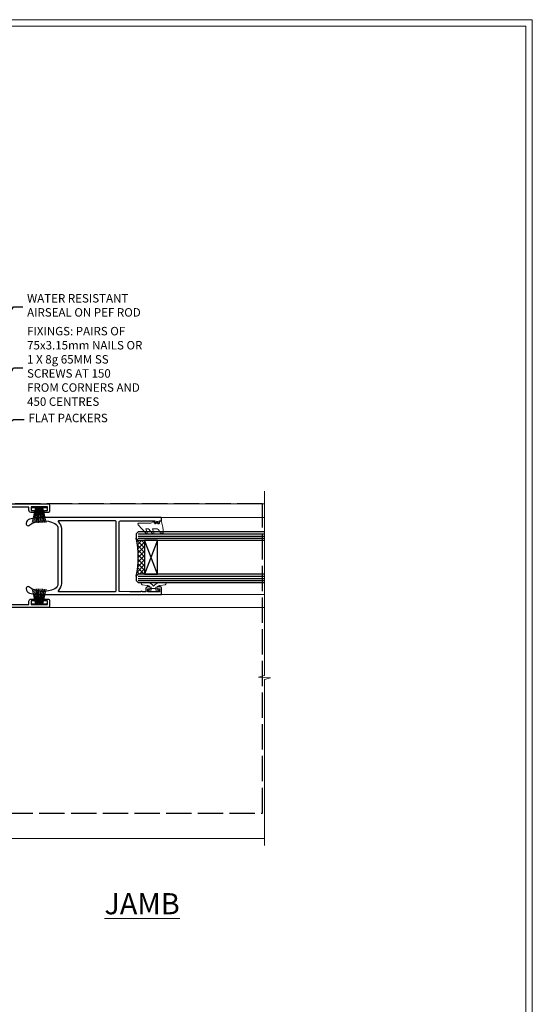
# Model space of a CAD drawing. Extents: x 2886 to 19047, y 28427 to 29829.
# Drawn here: x 9204 to 9447, y 28950 to 29416 of the extents above; entities that cross this region are included whole.
import ezdxf
from ezdxf import colors
from ezdxf.entities.mleader import LeaderData, LeaderLine
from ezdxf.math import Vec2, Vec3

# ---------------------------------------------------------------- set-up
doc = ezdxf.new("R2010")
doc.units = 0
doc.linetypes.add('ACAD_ISO02W100', pattern=[15, 12, -3])
doc.linetypes.add('Dashed', pattern=[564.4444465637206, 282.2222232818604, -282.2222232818602])
doc.layers.get('Defpoints').update_dxf_attribs({"color": 8})
doc.layers.add('Aluminium Systems Ltd Joinery Detail', color=7, linetype='Continuous')
doc.layers.add('Aluminium Systems Ltd Notes', color=7, linetype='Continuous')
doc.layers.add('HARDWARE', color=8, linetype='Continuous', lineweight=5)
doc.layers.add('Viewport', color=7, linetype='Continuous', plot=False)
doc.styles.add('ASL TXT 50', font='romans.shx', dxfattribs={"height": 100})
doc.styles.get("Standard").update_dxf_attribs({"font": 'arial.ttf'})

# ---------------------------------------------------------------- blocks, each defined once
blk = doc.blocks.new('Page Layout')
at = {"layer": 'Aluminium Systems Ltd Joinery Detail', "color": 8, "lineweight": 5}
blk.add_lwpolyline([(0, 730.131892914731), (0, 0), (553.0825377109722, 0), (553.0825377109722, 730.131892914731)], close=True, dxfattribs=at)
blk = doc.blocks.new('_Open90')
at = {"color": 0, "linetype": 'ByBlock', "lineweight": -2}
for p, q in [((0, 0), (-1, 0)), ((-0.5, 0.5), (0, 0)), ((0, 0), (-0.5, -0.5))]:
    blk.add_line(p, q, dxfattribs=at)
blk = doc.blocks.new('PB69750-4B')
for p, q in [((-1.750000000000014, 0.5), (-3.322276449314941, 7.321139697068929)), ((-1.431818181818187, 0.5), (-2.721879321754528, 7.380097546926656)), ((-1.113636363636374, 0.5), (-2.119293789530161, 7.427384292916386)), ((-0.7954545454545467, 0.5), (-1.515002302965286, 7.462919719820221)), ((-0.4772727272727337, 0.5), (-0.9094902062915224, 7.486643546856435)), ((-0.1590909090909065, 0.5), (-0.3032449143314011, 7.498515529937265)), ((0.1590909090909207, 0.5), (0.3032449143314011, 7.498515529937265)), ((0.4772727272727337, 0.5), (0.9094902062915367, 7.486643546856435)), ((0.795454545454561, 0.5), (1.515002302965286, 7.462919719820221)), ((1.113636363636374, 0.5), (2.119293789530161, 7.427384292916386)), ((1.431818181818201, 0.5), (2.721879321754528, 7.380097546926656)), ((1.750000000000014, 0.5), (3.322276449314955, 7.321139697068929))]:
    blk.add_line(p, q)
blk.add_lwpolyline([(-3.450000000000003, 0), (3.450000000000003, 0), (3.450000000000003, 0.5), (-3.450000000000003, 0.5)], close=True)
blk = doc.blocks.new('SH270B')
blk.add_blockref('PB69750-4B', (0, 0))
blk = doc.blocks.new('10P311-22601')
at = {"transparency": 33554687, "flags": 128}
for points in [[(39.15004096901478, 0.149999999865571), (39.15004096900523, 55.84999999977535, 0.4142135623717074), (38.85004096900869, 56.1499999997819), (35.95004096889855, 56.1499999997819, 0.4142135623731283), (35.45004096889855, 55.6499999997819), (35.45004096889855, 54.34999999977899, 0.9999999999999999), (36.35004096889273, 54.34999999977899), (36.3500409689, 55.1499999997819), (37.85004096889637, 55.1499999997819), (37.85004096889637, 49.6499999997819), (36.35004096889637, 49.6499999997819), (36.35004096889637, 50.44999999978117, 0.9999999999999999), (35.45004096889491, 50.44999999978117), (35.45004096889718, 49.64999999977462, 0.4142135623729067), (36.45004096889946, 48.64999999977826), (37.85004096905598, 48.6499999997819), (37.85004096905644, 47.03729833414999, 0.774596667240178), (37.85004096905644, 46.26270166540652), (37.8500409690578, 41.14999988655708), (37.65004097360864, 36.14999999977098), (4.750040968828699, 36.14999999979645, -0.4142135623731616), (4.250040968828699, 36.64999999979645), (4.250040968833247, 46.38542486731839, 0.3779644755847077), (4.250040968833247, 46.91457513223813), (4.250040968835975, 52.8999999997819), (5.250040967773685, 52.8999999997819, 0.4142135623760086), (5.450040967770775, 53.09999999978263), (5.450040967774413, 53.21137219905594, 0.2116446387212614), (5.384385085638797, 53.35953311831562), (4.450040968833065, 54.20674462849874), (4.450040968833065, 54.24999999978044), (5.250040967773685, 54.24999999978044, 0.414213562378506), (5.450040967774413, 54.44999999977753), (5.450040967778051, 54.94999999978117, 0.4142135623784227), (5.250040967777778, 55.1499999997819), (4.250040967773685, 55.1499999997819), (4.250040967773685, 55.94999999978481, 0.4142135623731783), (4.050040967776141, 56.1499999997819), (2.950040969014964, 56.1499999997819, 0.4142135623700982), (2.750040969017874, 55.94999999978117), (2.750040969018329, 0.1499999998655746, 0.05828290405708823), (3.505802666052233, -6.311538461680726, 0.3475404855920748), (5.451819687743892, -7.850000000214465), (5.75004096900787, -7.850000000210827, 0.606361574995166), (6.405970271957386, -6.592007915639812, -0.2762925153613445), (5.541255744531128, 5.669735111320364, -0.2827063672300452), (7.950040969008597, 7.14999999977826), (33.95004096901587, 7.14999999977826, -0.2827063672300429), (36.35882619349334, 5.669735111320364, -0.276292515361546), (35.49411166605935, -6.592007915647088, 0.6063615749954516), (36.15004096901296, -7.850000000210827), (36.44826225027694, -7.850000000214465, 0.3475404855920293), (38.3942792719686, -6.311538461680723, 0.05828290405709035)], [(4.771780099032668, 7.346317993828592, -0.2109946179944249), (7.950040969001321, 8.749999999780442), (33.95004096901951, 8.749999999780442, -0.210994617994085), (37.12830183898453, 7.346317993828592, 0.685082194038952), (37.6500409689734, 7.548386690645742), (37.65004096901251, 34.14999999974188, 0.4142135623731315), (37.15004096901569, 34.64999999974188), (4.750040968990135, 34.64999999976371, 0.4142135623740939), (4.250040969004232, 34.1499999997819), (4.250040969050616, 7.548386690645742, 0.6850821940385978)]]:
    blk.add_lwpolyline(points, format="xyb", close=True, dxfattribs=at)
blk = doc.blocks.new('BS020-Comp')
blk.add_lwpolyline([(0.4000000000005457, -0.8500000000003638), (-0.3499999999994543, -0.849999999999909), (-0.3500000000006196, -0.3605558909131488, 0.2216725579430542), (-0.4392850530039327, -0.1690574356105914, -0.1875643252775579), (-1.136452910905763, 1.101794660381633), (-1.454279918306929, 3.515280936022691, 0.9365853188472955), (-2.449999999998544, 3.450000000000045), (-2.449999999998544, 1.362916009457042, 0.2415979174521631), (-0.7499835832851516, -1.950000000000781, 0.2415979174521631), (-2.449999999998544, -5.262916009458604), (-2.449999999998544, -7.350000000001607, 0.9365853188472955), (-1.454279918306929, -7.415280936024253), (-1.136452910905763, -5.001794660383196, -0.1875643252775579), (-0.4392850530039327, -3.73094256439097, 0.2216725579430542), (-0.3500000000006196, -3.539444109088413), (-0.3499999999994543, -3.050000000001653), (0.4000000000005457, -3.050000000001198)], format="xyb", close=True)
blk.add_lwpolyline([(0.4000000000005457, -3.050000000000182), (1.150000000000546, -3.050000000000182), (1.150000000000546, -4.100000000000364, 0.414213562373095), (1.400000000000546, -4.350000000000364), (1.700000000000728, -4.350000000000364, 0.414213562373095), (1.950000000000728, -4.100000000000364), (1.950000000000728, 0.1999999999998181, 0.414213562373095), (1.700000000000728, 0.4499999999998181), (1.400000000000546, 0.4499999999998181, 0.414213562373095), (1.150000000000546, 0.1999999999998181), (1.150000000000546, -0.8500000000003638), (0.4000000000005457, -0.8500000000003638)], format="xyb")
blk = doc.blocks.new('GW040')
blk.add_lwpolyline([(-0.2499999999515126, 2.350000000000364), (0.2000000000015802, 2.350000000000364), (0.2000000000015802, -0.1999999999989086), (-0.3499999999986017, -0.1999999999989086, 0.6094093647963766), (-0.553695762515531, -0.59494149279044), (0.2000000000015802, -1.654159457877995), (0.2000000000015802, -7.517766617602319, 0.7023617681172587), (0.9078978024861613, -7.773107454965157), (2.760000000001526, -5.939785897464754), (5.074975663391285, -3.99729067212902, 0.8390996311777335), (4.730292949837235, -3.400282699762465), (2.760000000001526, -4.117410686287622), (2.760000000001526, -2.821324508539328), (5.074975663391285, -0.878829283203595, 0.8390996311776868), (4.730292949837064, -0.2818213108370401), (2.760000000001526, -0.9989492973621964), (2.760000000001526, 0.5779045486515315, -0.3345953195021119), (4.208725288366963, 2.50042794052797), (4.656355946356712, 2.628783966230912, 0.3105082534627489), (4.800467414811578, 2.803605156869253), (4.899238939619806, 3.932568851451833, 0.4521170474867157), (4.691924298681272, 4.149836891110226, 0.05831872818541581), (-0.4580028673055949, 3.335143324807177, 0.3362314563918988), (-0.7499999997654072, 2.949987790640535), (-0.7499999999515126, 2.850000000000364, 0.414213562373095)], format="xyb", close=True)
blk = doc.blocks.new('10F313-22588')
at = {"transparency": 33554687, "flags": 128}
blk.add_lwpolyline([(113.0000000188147, 11.30000000045556), (113.0000000188174, 12.45000000045702, 0.9999999999984844), (112.100000018816, 12.45000000045702), (112.100000018816, 11.3000000004592), (110.4000000188153, 11.3000000004592), (110.4000000188153, 19.00000000045993), (112.100000018816, 19.00000000045993), (112.100000018816, 17.85000000045847, 0.9999999999984838), (113.0000000188174, 17.85000000045847), (113.0000000188138, 19.50000000045993, 0.4142135623733614), (112.5000000188138, 20.00000000045993), (109.5000000188138, 20.00000000045629, 0.4142135623704312), (109.0000000188174, 19.50000000045993), (109.0000000188174, 5.399556357588153e-10), (0.1000000175945246, -3.481659405224491e-11, 0.4142135623902158), (-0.1999999824038383, -0.3000000000559169), (-0.1999999798736241, -39.9999999999184, 0.4142135623539819), (0.8000000201263759, -40.99999999985292), (9.500000020126649, -40.99999999985292, 0.4142135623730284), (10.00000002012665, -40.49999999985292), (10.00000002012665, -38.59999999985146, 0.9999999999999999), (8.80000002012683, -38.59999999985146), (8.80000002012683, -39.59999999985146), (1.300000019645708, -39.59999999985146), (1.300000017353327, -1.799999999855828), (156.6000000189133, -1.799999999455688), (156.6000000189133, -20.79999980759596), (155.2000001485731, -20.79999977016843, 1.000000000000758), (155.2000001164924, -21.99999999740823), (167.4000000189026, -21.99999999900167, 1.000000000000758), (167.4000000189017, -20.79999999900458), (158.0000000189029, -20.79999999900458), (158.0000000189038, -1.399999999010401), (160.9000000189035, -1.399999999014039, 0.4142135623695432), (161.2000000189028, -1.099999999011128), (161.2000000189028, -0.2999999994811553, 0.4142135623705422), (160.9000000189048, 5.181171047752287e-10), (158.0000000189038, 5.399449776177789e-10), (158.0000000189038, 19.5000000004599, 0.4142135623704312), (157.5000000189075, 20.00000000045626), (154.5000000189075, 20.00000000045992, 0.4142135623733614), (154.0000000189075, 19.50000000045992), (154.0000000189038, 17.85000000045847, 0.9999999999984838), (154.9000000189053, 17.85000000045847), (154.9000000189053, 19.00000000045992), (156.600000018906, 19.00000000045992), (156.600000018906, 11.30000000045918), (154.9000000189053, 11.30000000045918), (154.9000000189053, 12.450000000457, 0.9999999999984844), (154.0000000189038, 12.450000000457), (154.0000000189066, 11.30000000045554, 0.4142135623723769), (155.0000000189066, 10.30000000045918), (156.500000018902, 10.30000000045918), (156.5000000189152, 5.472227115888018e-10), (110.5000000188061, 8.018901098694187e-10), (110.5000000188188, 10.3000000004592), (112.0000000188147, 10.3000000004592, 0.4142135623723781)], format="xyb", close=True, dxfattribs=at)
blk = doc.blocks.new('F1 STKW Square Jamb')
h = blk.add_hatch()
h.set_pattern_fill('ANSI37', color=251, scale=12, angle=-90.00000000000001)
h.set_pattern_definition([(315, (83.99999998775768, 25.66719348651014), (1.060660171779822, 1.060660171779821), []), (44.99999999999999, (83.99999998775768, 25.66719348651014), (-1.060660171779821, 1.060660171779822), [])])
edge = h.paths.add_edge_path()
edge.add_line((87.00000002160097, 17.66719350371849), (86.99999998775766, 33.66719346554143))
edge.add_line((86.99999998775768, 33.66719346554143), (83.99999998775768, 33.66719346554143))
edge.add_line((83.99999998775768, 33.66719346554143), (82.99999998775766, 34.66719346554149))
edge.add_arc((42.99999948268841, 25.66719340942262), 41.00000050506927, -12.680383197942888, 12.680383413396214, ccw=False)
edge.add_line((83.00000002160097, 16.66719350371848), (84.00000002160097, 17.66719350371849))
edge.add_line((84.00000002160097, 17.66719350371849), (87.00000002160097, 17.66719350371849))
for p, q in [((84.00000002160097, 37.66719350371847), (83.00000002160097, 36.66719350371847)), ((143.7481157947739, 37.66719350371845), (84.00000002160097, 37.66719350371847)), ((83.00000002160097, 36.66719350371847), (83.00000002160097, 34.66719350371847)), ((83.00000002160097, 34.66719350371847), (84.00000002160097, 33.66719350371847)), ((84.00000002160097, 33.66719350371847), (143.7481157947739, 33.66719350371845)), ((84.00000002160097, 17.66719350371847), (83.00000002160097, 16.66719350371847)), ((83.00000002160097, 16.66719350371847), (83.00000002160097, 14.66719350371847)), ((83.00000002160097, 14.66719350371847), (84.00000002160097, 13.66719350371847)), ((143.7481157947739, 17.66719350371846), (84.00000002160097, 17.66719350371847)), ((84.00000002160097, 13.66719350371847), (143.7481157947739, 13.66719350371846))]:
    blk.add_line(p, q)
at = {"color": 4}
for p, q in [((83.99999998775768, 36.66719346554143), (143.7481157947739, 36.66719346554141)), ((83.99999998775768, 35.66719346554143), (143.7481157947739, 35.66719346554141)), ((83.99999998775768, 34.66719346554143), (143.7481157947739, 34.66719346554141)), ((83.99999998775768, 16.66719346554143), (143.7481157947739, 16.66719346554142)), ((83.99999998775768, 15.66719346554143), (143.7481157947739, 15.66719346554142)), ((83.99999998775768, 14.66719346554143), (143.7481157947739, 14.66719346554142))]:
    blk.add_line(p, q, dxfattribs=at)
at = {"color": 251}
for p, q in [((92.99999998775768, 33.66719346554143), (86.99999998775768, 17.66719346554143)), ((92.99999998775768, 17.66719346554143), (86.99999998775768, 33.66719346554143))]:
    blk.add_line(p, q, dxfattribs=at)
blk.add_lwpolyline([(86.99999998775768, 33.66719346554143), (86.99999998775768, 17.66719346554143), (92.99999998775768, 17.66719346554143), (92.99999998775768, 33.66719346554143)], close=True)
blk.add_arc((42.99999948268835, 25.66719340942263), 41.00000050506932, 347.3196168020571, 12.68038341339624)
at = {"layer": 'Aluminium Systems Ltd Joinery Detail', "linetype": 'Continuous', "lineweight": 5}
for p, q in [((143.7481157947739, 50.86723557493416, 1.090621522130019), (41.50007119674467, 50.86723557493416)), ((143.7481157947739, 44.36719350359812, 0.6544250125352425), (94.80000002160116, 44.36719350359993)), ((143.7481157947739, 7.967193503610488, 0.6723447390470716), (90.34656446251921, 7.96719350361246, -0.0407753359314873)), ((143.7481157947739, 1.867235574847754, 1.090621522130019), (41.5000711967447, 1.867235574847754))]:
    blk.add_line(p, q, dxfattribs=at)
for points in [[(143.7481157947739, 56.8568714350738), (143.7481157947739, 56.8568714350738), (143.7481157947739, -30.23446393531333), (140.885521179888, -31.09796926592674), (146.5239506005171, -31.34796926592674), (143.7481157947739, -32.25246733597953), (143.7481157948805, -110.659229648362)], [(143.7481157948801, -107.3327654670269), (21.70007119622883, -107.3327644263735)]]:
    blk.add_lwpolyline(points, dxfattribs=at)
at = {"color": 8, "transparency": 33554687, "xscale": -1, "rotation": 270}
blk.add_blockref('10F313-22588', (22.00007119628475, -107.1327644439697), dxfattribs=at)
at = {"color": 8, "transparency": 33554687, "rotation": 270}
blk.add_blockref('10P311-22601', (38.85000002181999, 47.11723447261781), dxfattribs=at)
at = {"layer": 'HARDWARE', "transparency": 33554687, "xscale": -1, "rotation": 180}
blk.add_blockref('SH270B', (37.15007119674434, 49.46723557493634), dxfattribs=at)
at = {"layer": 'HARDWARE', "transparency": 33554687, "rotation": 270}
for name, p in [('GW040', (91.65000002169374, 41.917193503868)), ('BS020-Comp', (93.20000002160208, 11.21719350372175))]:
    blk.add_blockref(name, p, dxfattribs=at)
at = {"layer": 'HARDWARE', "transparency": 33554687}
blk.add_blockref('SH270B', (37.15007119674434, 3.167152537440785), dxfattribs=at)
blk = doc.blocks.new('Liner Jamb Text F1R')
at = {"layer": 'Aluminium Systems Ltd Notes', "color": 3, "lineweight": 5, "ltscale": 0.12}
ml = blk.add_multileader_mtext('Standard', dxfattribs=at)
ml.set_content('WATER RESISTANT\\PAIRSEAL ON PEF ROD', color=3)
ml.set_leader_properties(color=8)
ml.set_arrow_properties(name='OPEN90')
ml.build(insert=Vec2(0, 0))
ml.multileader.update_dxf_attribs({"text_left_attachment_type": 2, "text_right_attachment_type": 2})
ctx = ml.context
ctx.base_point, ctx.plane_origin = Vec3(23.38464746172656, 23.74437400370152, 1.5), Vec3(-136.1821133820122, -21.50388259892316, 1.5)
ctx.left_attachment, ctx.right_attachment = 2, 2
notes = []
notes.append((ctx, [(0, (1, 1, 0), (18.91981195951666, 23.74437400370152, 1.5), (1, 0), 4.464835502209894, [(0, [(-9.757974222266057, -18.82011349937056, 1.5)], 0, [])])]))
ctx.mtext.insert, ctx.mtext.width, ctx.mtext.line_spacing_style, ctx.mtext.flow_direction = Vec3(25.38464746173122, 29.74437400370152, 1.5), 79.86544210516695, 2, 5
ml = blk.add_multileader_mtext('Standard', dxfattribs=at)
ml.set_content('FIXINGS: PAIRS OF 75x3.15mm NAILS OR 1 X 8g 65MM SS SCREWS AT 150 FROM CORNERS AND 450 CENTRES', color=3)
ml.set_leader_properties(color=8)
ml.set_arrow_properties(name='OPEN90')
ml.build(insert=Vec2(0, 0))
ml.multileader.update_dxf_attribs({"text_left_attachment_type": 2, "text_right_attachment_type": 2})
ctx = ml.context
ctx.base_point, ctx.plane_origin = Vec3(23.38464746172656, -5.127069927091725, 1.5), Vec3(-136.4788118367142, -41.98613260421735, 1.5)
ctx.left_attachment, ctx.right_attachment = 2, 2
notes.append((ctx, [(0, (1, 1, 0), (18.91981195951666, -5.127069927091725, 1.5), (1, 0), 4.464835502209894, [(0, [(1.399759055988397, -38.05001537562021, 1.5)], 0, [])])]))
ctx.mtext.insert, ctx.mtext.width, ctx.mtext.line_spacing_style, ctx.mtext.flow_direction = Vec3(25.38464746173122, 14.20626340624221, 1.5), 55.16606061165112, 2, 5
ml = blk.add_multileader_mtext('Standard', dxfattribs=at)
ml.set_content('FLAT PACKERS', color=3)
ml.set_leader_properties(color=8)
ml.set_arrow_properties(name='OPEN90')
ml.build(insert=Vec2(0, 0))
ml.multileader.update_dxf_attribs({"text_left_attachment_type": 2, "text_right_attachment_type": 2})
ctx = ml.context
ctx.base_point, ctx.plane_origin = Vec3(24.03988997177618, -29.5298102909619, 1.5), Vec3(-123.4416184897418, 75.27279019353773, 1.5)
ctx.left_attachment, ctx.right_attachment = 2, 2
notes.append((ctx, [(0, (1, 1, 0), (18.91981195951666, -29.5298102909619, 1.5), (1, 0), 5.120078012259512, [(0, [(-8.938972370378906, -51.10642412632842, 1.5)], 0, [])])]))
ctx.mtext.insert, ctx.mtext.width, ctx.mtext.defined_height, ctx.mtext.line_spacing_style, ctx.mtext.flow_direction = Vec3(26.03988997177657, -26.86314362429584, 1.5), 101.6537517503709, 9.448686068864237, 2, 5
for ctx, leaders in notes:
    for number, flags, end, landing, length, lines in leaders:
        leader = LeaderData()
        leader.index, (leader.has_last_leader_line, leader.has_dogleg_vector, leader.attachment_direction) = number, flags
        leader.last_leader_point, leader.dogleg_vector, leader.dogleg_length = Vec3(end), Vec3(landing), length
        for number, points, colour, breaks in lines:
            line = LeaderLine()
            line.index, line.vertices, line.color, line.breaks = number, Vec3.list(points), colors.encode_raw_color(colour), breaks
            leader.lines.append(line)
        ctx.leaders.append(leader)
blk = doc.blocks.new('FV1 - DF_Plywood Sheet')
at = {"linetype": 'ACAD_ISO02W100', "elevation": -0.1511192395829755}
blk.add_lwpolyline([(6431.517471885802, 360.8772583941391), (6431.504706733476, 507.0931466188704), (6265.927409567665, 507.0931466188704), (6265.94017471999, 360.8772583941391)], close=True, dxfattribs=at)
at = {"layer": 'Defpoints', "color": 1, "lineweight": 5}
blk.add_lwpolyline([(6000.000000000002, 736.131892914731), (6000.000000000002, 0), (6559.082537710974, 0), (6559.082537710974, 736.131892914731)], close=True, dxfattribs=at)
at = {"layer": 'Aluminium Systems Ltd Joinery Detail'}
blk.add_blockref('F1 STKW Square Jamb', (6288.769356115432, 456.22591104393, 0.8488807604170725), dxfattribs=at)
at = {"layer": 'Aluminium Systems Ltd Notes', "color": 3, "linetype": 'Dashed'}
blk.add_blockref('Liner Jamb Text F1R', (6294.785670839237, 576.6113246338537, 0.8488807604170725), dxfattribs=at)
at = {"layer": 'Viewport'}
blk.add_blockref('Page Layout', (6003.000000000002, 3), dxfattribs=at)
at = {"layer": 'Aluminium Systems Ltd Joinery Detail', "lineweight": 5, "insert": (6356.726022948884, 322.9809547438417, -0.5203576616293084), "char_height": 10, "width": 56.32408846670543, "attachment_point": 1, "style": 'ASL TXT 50'}
blk.add_mtext('{\\fArial|b0|i0|c0|p34;\\LJAMB}', dxfattribs=at)

msp = doc.modelspace()

# ---------------------------------------------------------------- block references
msp.add_blockref('FV1 - DF_Plywood Sheet', (2887.49526928746, 28679.62556042154))

doc.saveas('drawing.dxf')
